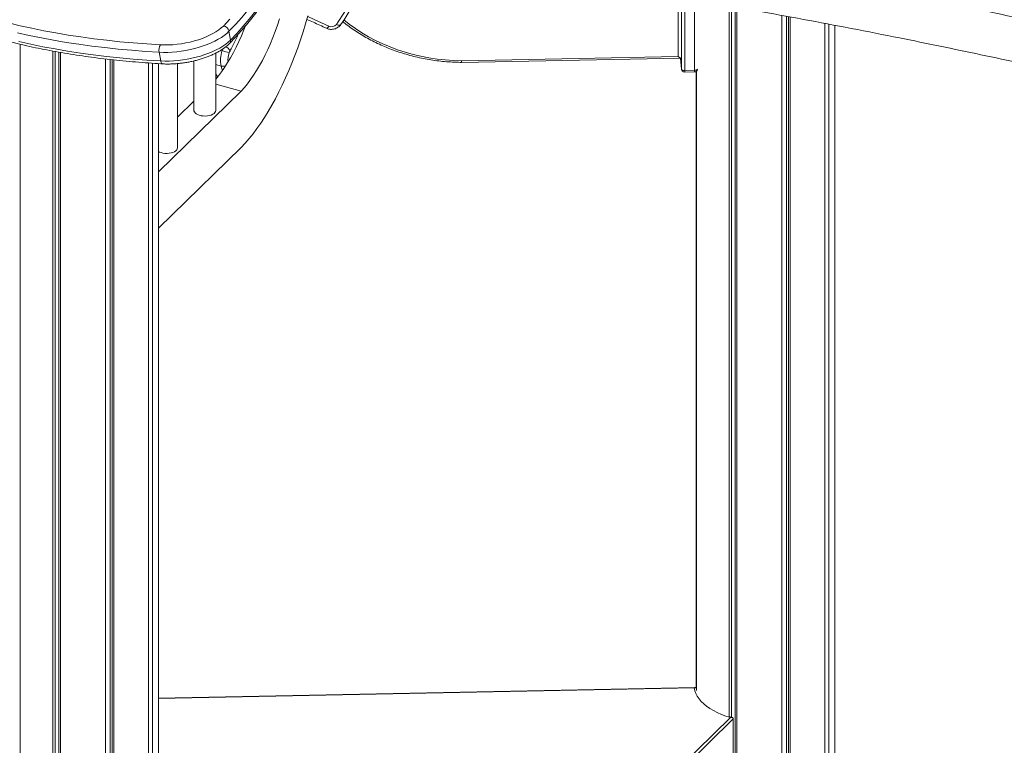
# Model space of a CAD drawing. Units: millimetres. Extents: x -13462 to 26954, y -11010 to 1857.
# Drawn here: x 20575 to 21475, y -6553 to -5890 of the extents above; entities that cross this region are included whole.
import ezdxf

# ---------------------------------------------------------------- set-up
doc = ezdxf.new("R2010")
doc.units = ezdxf.units.MM

msp = doc.modelspace()

# ---------------------------------------------------------------- linework, layer by layer
at = {"color": 7, "linetype": 'Continuous', "lineweight": 15}
for p, q in [((21177.11, -5923.57), (21177.11, -5877.29)), ((21180, -5924.6), (21180, -5873.17)), ((21223.77, -6526.86), (21223.77, -5877.53)), ((21225.87, -6527.47), (21225.87, -5877.89)), ((21229.12, -7808.32), (21229.12, -5878.46)), ((21230.85, -7816.07), (21230.85, -5878.76)), ((21271.78, -7818.03), (21271.78, -5886.05)), ((21276.26, -7810.58), (21276.26, -5886.86)), ((21278.1, -7814.6), (21278.1, -5887.19)), ((21279.43, -7816.82), (21279.43, -5887.43)), ((21311.07, -7803.3), (21311.07, -5893.32)), ((21314.8, -7799.65), (21314.8, -5894.02)), ((21320.39, -7786.24), (21320.39, -5895.08)), ((20766.33, -5900.5), (20767.71, -5908.48)), ((20575.22, -8393.36), (20575.22, -5912.38)), ((20605.29, -8417.97), (20605.29, -5918.62)), ((20607.39, -8415.92), (20607.39, -5918.99)), ((20610.63, -8412.14), (20610.63, -5919.58)), ((20612.36, -8419.89), (20612.36, -5919.89)), ((20702.48, -5919.64), (20703.86, -5927.61)), ((20754.26, -5972.8), (20754.26, -5920.43)), ((20979.1, -5927.45), (21177.11, -5923.57)), ((20653.3, -8421.85), (20653.3, -5925.77)), ((20657.77, -8414.4), (20657.77, -5926.3)), ((20659.61, -8418.42), (20659.61, -5926.49)), ((20660.94, -8420.64), (20660.94, -5926.63)), ((20692.58, -8407.12), (20692.58, -5929.47)), ((20696.32, -8403.47), (20696.32, -5929.71)), ((20701.9, -8390.06), (20701.9, -5930.07)), ((20719.26, -6006.96), (20719.26, -5930.03)), ((20734.26, -5927.59), (20734.26, -5972.8)), ((20979, -5928.91), (21179.63, -5924.98)), ((21179.26, -5924.98), (21180, -5934.99)), ((20754.26, -5942.24), (20754.83, -5943.44)), ((21183.05, -5937.77), (21192.05, -5937.59)), ((21183.11, -5936.31), (21192.1, -5936.14)), ((21193.41, -6500.42), (21193.41, -5937.24)), ((21193.71, -6502.78), (21193.71, -5937.05)), ((20777.57, -5955.18), (20754.26, -5948.85)), ((20777.57, -5955.18), (20701.9, -6029.04)), ((20734.26, -5964.35), (20719.26, -5979)), ((20701.9, -6080.47), (20777.57, -6006.61)), ((21192.76, -6500.2), (20701.9, -6509.83)), ((20701.9, -7041.85), (21227.52, -6528.84)), ((21227.52, -6578.55), (21227.52, -6528.84))]:
    msp.add_line(p, q, dxfattribs=at)
at = {"color": 8, "linetype": 'Continuous', "lineweight": 15}
for p, q in [((21183.11, -5870.64), (21183.11, -5936.31)), ((21192.1, -5936.14), (21192.1, -5872.14)), ((20758.86, -5917.84), (20760.14, -5918.19)), ((20754.26, -5930.99), (20759.19, -5932.33)), ((21179.27, -5924.98), (21180, -5934.83)), ((21180, -5934.83), (21180, -5924.65)), ((21180, -5934.83), (21180, -5934.99)), ((20754.82, -5943.44), (20754.9, -5943.58)), ((21191.81, -6500.51), (20701.9, -6510.11)), ((20701.9, -7037.93), (21224.83, -6527.54))]:
    msp.add_line(p, q, dxfattribs=at)
at = {"color": 8, "linetype": 'Continuous', "lineweight": 15, "flags": 128}
for points in [[(20823.66, -5774.66), (20823.7, -5775.12), (20824.06, -5781.14), (20824.08, -5787.21), (20823.75, -5793.33), (20823.08, -5799.49), (20822.06, -5805.69), (20820.7, -5811.92), (20818.99, -5818.19), (20816.94, -5824.48), (20814.55, -5830.79), (20811.82, -5837.12), (20808.75, -5843.46), (20805.35, -5849.82), (20801.61, -5856.18), (20797.54, -5862.54), (20793.14, -5868.9), (20788.42, -5875.25), (20783.37, -5881.59), (20778.01, -5887.91), (20772.32, -5894.22), (20766.33, -5900.5)], [(20767.71, -5908.48), (20773.71, -5902.19), (20779.39, -5895.89), (20784.75, -5889.56), (20789.8, -5883.22), (20794.53, -5876.87), (20798.92, -5870.51), (20802.99, -5864.15), (20806.73, -5857.79), (20810.14, -5851.44), (20813.2, -5845.09), (20815.94, -5838.76), (20818.33, -5832.45), (20820.38, -5826.16), (20822.08, -5819.89), (20823.45, -5813.66), (20824.46, -5807.46), (20825.14, -5801.3), (20825.46, -5795.18), (20825.44, -5789.11), (20825.08, -5783.09), (20825.04, -5782.64)], [(20838.34, -5886.96), (20844.36, -5889.63), (20857.76, -5895.8)], [(20857.76, -5895.8), (20857.27, -5896.49), (20856.79, -5897.05), (20856.34, -5897.46), (20855.94, -5897.71), (20855.6, -5897.79), (20855.42, -5897.75)], [(20864.49, -5894.22), (20865.31, -5894.6), (20866.1, -5894.86), (20866.82, -5895), (20867.43, -5895.01), (20867.93, -5894.89), (20868.29, -5894.65), (20868.37, -5894.56)], [(20871.36, -5890.15), (20876.21, -5893.95), (20881.94, -5898.05), (20887.89, -5901.91), (20894.05, -5905.53), (20900.41, -5908.89), (20906.95, -5911.99), (20913.65, -5914.83), (20920.52, -5917.39), (20927.52, -5919.67), (20934.64, -5921.66), (20941.87, -5923.37), (20949.2, -5924.78), (20956.6, -5925.9), (20964.06, -5926.72), (20971.57, -5927.24), (20979.1, -5927.45)], [(20705.56, -5930.3), (20705.38, -5930.27), (20704.98, -5930.07), (20704.62, -5929.68), (20704.3, -5929.13), (20704.05, -5928.43), (20703.86, -5927.61)], [(20760.48, -5936.21), (20759.86, -5934.4), (20759.19, -5932.33)]]:
    msp.add_lwpolyline(points, dxfattribs=at)
at = {"color": 7, "linetype": 'Continuous', "lineweight": 15, "flags": 128}
for points in [[(20777.57, -6006.61), (20781.16, -6002.75), (20784.74, -5998.6), (20788.3, -5994.16), (20791.82, -5989.44), (20795.31, -5984.46), (20798.76, -5979.22), (20802.16, -5973.74), (20805.5, -5968.03), (20808.77, -5962.1), (20811.97, -5955.96), (20815.08, -5949.63), (20818.12, -5943.13), (20821.05, -5936.45), (20823.89, -5929.63), (20826.62, -5922.67), (20829.24, -5915.6), (20831.75, -5908.41), (20834.13, -5901.14), (20836.38, -5893.79), (20838.5, -5886.39)], [(20564.79, -5892.86), (20575.28, -5895.38), (20585.99, -5897.75), (20596.92, -5899.97), (20608.05, -5902.04), (20619.39, -5903.95), (20630.91, -5905.7), (20642.62, -5907.3), (20654.51, -5908.74), (20666.57, -5910.02), (20678.79, -5911.14), (20691.17, -5912.1), (20703.69, -5912.9)], [(20703.69, -5912.9), (20707.38, -5913.03), (20711.18, -5912.99), (20715.07, -5912.78), (20719, -5912.41), (20722.96, -5911.88), (20726.9, -5911.2), (20730.8, -5910.36), (20734.63, -5909.38), (20738.35, -5908.27), (20741.95, -5907.02), (20745.38, -5905.66), (20748.62, -5904.19), (20751.64, -5902.63), (20754.43, -5900.99), (20756.96, -5899.27), (20759.21, -5897.5), (20761.16, -5895.68)], [(20781.13, -5896.14), (20779.98, -5899.06), (20777.72, -5904.52), (20775.36, -5909.83), (20772.9, -5914.96), (20770.37, -5919.91), (20767.75, -5924.65), (20765.08, -5929.18), (20762.34, -5933.46), (20759.57, -5937.5), (20756.75, -5941.27), (20754.26, -5944.35)], [(20761.16, -5895.68), (20767.23, -5889.31)], [(20812.63, -5889.19), (20810.71, -5894.98), (20808.67, -5900.69), (20806.51, -5906.28), (20804.25, -5911.73), (20801.89, -5917.04), (20799.43, -5922.17), (20796.9, -5927.12), (20794.29, -5931.86), (20791.61, -5936.39), (20788.88, -5940.67), (20786.1, -5944.71), (20783.28, -5948.48), (20780.44, -5951.98), (20777.57, -5955.18)], [(20702.48, -5919.64), (20689.84, -5918.83), (20677.35, -5917.86), (20665.02, -5916.73), (20652.85, -5915.44), (20640.85, -5913.98), (20629.04, -5912.37), (20617.41, -5910.6), (20605.97, -5908.67), (20594.74, -5906.59), (20583.71, -5904.35), (20572.9, -5901.96)], [(20766.33, -5900.5), (20764.29, -5902.41), (20761.96, -5904.27), (20759.34, -5906.08), (20756.47, -5907.83), (20753.35, -5909.49), (20750.02, -5911.06), (20746.49, -5912.53), (20742.79, -5913.89), (20738.94, -5915.13), (20734.98, -5916.23), (20730.92, -5917.2), (20726.81, -5918.02), (20722.66, -5918.69), (20718.51, -5919.2), (20714.39, -5919.55), (20710.33, -5919.74), (20706.35, -5919.77), (20702.48, -5919.64)], [(20574.28, -5909.93), (20585.09, -5912.32), (20596.12, -5914.56), (20607.35, -5916.65), (20618.79, -5918.57), (20630.42, -5920.35), (20642.24, -5921.96), (20654.23, -5923.41), (20666.4, -5924.7), (20678.73, -5925.83), (20691.22, -5926.8), (20703.86, -5927.61)], [(20703.86, -5927.61), (20707.73, -5927.75), (20711.71, -5927.72), (20715.77, -5927.53), (20719.9, -5927.17), (20724.04, -5926.66), (20728.19, -5925.99), (20732.3, -5925.17), (20736.36, -5924.2), (20740.32, -5923.1), (20744.17, -5921.86), (20747.87, -5920.5), (20751.4, -5919.03), (20754.74, -5917.46), (20757.85, -5915.8), (20760.73, -5914.06), (20763.34, -5912.25), (20765.67, -5910.38), (20767.71, -5908.48)], [(21183.11, -5936.31), (21182.52, -5936.29), (21181.95, -5936.22), (21181.42, -5936.09), (21180.96, -5935.9), (21180.57, -5935.68), (21180.27, -5935.41), (21180.08, -5935.13), (21180, -5934.83)], [(20734.26, -5972.8), (20734.29, -5973.24), (20734.64, -5974.2), (20735.33, -5975.11), (20736.34, -5975.94), (20737.64, -5976.66), (20739.17, -5977.23), (20740.9, -5977.65), (20742.74, -5977.89), (20744.64, -5977.94), (20746.52, -5977.81), (20748.32, -5977.5), (20749.98, -5977.02), (20751.43, -5976.38), (20752.62, -5975.62), (20753.51, -5974.76), (20754.06, -5973.82), (20754.26, -5972.84), (20754.26, -5972.8)], [(20701.9, -6010.45), (20702.63, -6010.82), (20704.17, -6011.39), (20705.89, -6011.81), (20707.74, -6012.05), (20709.64, -6012.11), (20711.52, -6011.98), (20713.32, -6011.66), (20714.98, -6011.18), (20716.43, -6010.55), (20717.62, -6009.78), (20718.5, -6008.92), (20719.06, -6007.98), (20719.25, -6007.01), (20719.26, -6006.96)], [(21224.83, -6527.54), (21220.61, -6526.19), (21216.59, -6524.68), (21212.81, -6523.02), (21209.28, -6521.22), (21206.03, -6519.29), (21203.08, -6517.23), (21200.43, -6515.07), (21198.11, -6512.8), (21196.13, -6510.46), (21194.5, -6508.04), (21193.24, -6505.57), (21192.33, -6503.05), (21191.81, -6500.51)]]:
    msp.add_lwpolyline(points, dxfattribs=at)
at = {"color": 7, "linetype": 'Continuous', "lineweight": 15}
for centre, radius, start, end in [((20732.96, -5800), 161.79, 324.38323, 333.03075), ((20760.39, -5901.69), 6.06, 11.32553, 82.68093), ((20860.14, -5890.82), 5.53, 244.46947, 321.96698), ((20711.51, -5917.79), 9.22, 147.98343, 191.56667), ((20784.89, -5926.95), 26.26, 160.52207, 191.83367), ((20748.76, -5962.25), 45.5, 67.22008, 75.52295), ((20776.79, -5923.42), 10.86, 151.42521, 163.29833), ((21183, -5934.77), 3, 184.22705, 271.12318), ((21191.99, -5934.59), 3, 271.12318, 341.43372)]:
    msp.add_arc(centre, radius, start, end, dxfattribs=at)
at = {"color": 8, "linetype": 'Continuous', "lineweight": 15}
for centre, radius, start, end in [((20603.46, -5827.75), 187.11, 331.08377, 336.0788), ((20760.77, -5921.28), 7.16, 25.29025, 68.07429), ((20764.36, -5909.24), 3.44, 316.94367, 12.89378), ((20783.25, -5925.25), 24.16, 158.92047, 163.00606), ((20784.52, -5926.44), 19.15, 161.2918, 186.22986), ((20760.66, -5926.4), 6.11, 256.07231, 296.47604), ((20840.42, -5903.77), 92.95, 202.04126, 204.54993), ((21175.73, -5936.76), 7.4, 352.1782, 3.47837), ((21184.75, -5936.59), 7.36, 352.14507, 3.49474), ((21192.37, -5932.84), 3.31, 265.37088, 319.56999)]:
    msp.add_arc(centre, radius, start, end, dxfattribs=at)
at = {"color": 7, "linetype": 'Continuous', "lineweight": 15}
msp.add_ellipse((21177, -5922.03), major_axis=(2.91, -2.85), ratio=0.262203, start_param=5.002099, end_param=6.572895, dxfattribs=at)
for points, knots in [([(23270.36, -6144.98), (23269.95, -6144.64), (23263.11, -6138.98), (23249.98, -6128.41), (23231.26, -6113.49), (23213.23, -6099.39), (23196.02, -6086.15), (23179.65, -6073.75), (23164.11, -6062.17), (23149.33, -6051.29), (23135.22, -6041.06), (23121.81, -6031.45), (23109.13, -6022.48), (23097.27, -6014.19), (23086.26, -6006.57), (23075.91, -5999.48), (23065.99, -5992.74), (23053.77, -5984.53), (23039.27, -5974.9), (23022.56, -5963.98), (23006.24, -5953.48), (22990.32, -5943.4), (22974.55, -5933.55), (22958.58, -5923.73), (22941.13, -5913.16), (22922.02, -5901.79), (22901.18, -5889.63), (22879.65, -5877.33), (22857.57, -5864.97), (22835.08, -5852.66), (22810.8, -5839.67), (22784.71, -5826.06), (22756.99, -5811.99), (22729.24, -5798.3), (22699.21, -5783.92), (22666.96, -5768.97), (22632.42, -5753.54), (22597.93, -5738.7), (22565.8, -5725.4), (22535.99, -5713.48), (22508.61, -5702.88), (22481.45, -5692.7), (22455.71, -5683.35), (22431.59, -5674.86), (22409.07, -5667.15), (22387.16, -5659.87), (22365.54, -5652.88), (22343.73, -5646.02), (22321.23, -5639.16), (22297.91, -5632.27), (22273.08, -5625.17), (22246.69, -5617.91), (22218.68, -5610.52), (22189.74, -5603.21), (22160.07, -5596.07), (22129.9, -5589.17), (22093.48, -5581.27), (22050.65, -5572.65), (22001.21, -5563.62), (21954.96, -5556.06), (21912.05, -5549.76), (21872.84, -5544.57), (21833.81, -5539.97), (21795.38, -5535.99), (21757.72, -5532.61), (21720.86, -5529.79), (21691.04, -5527.91), (21668.07, -5526.67), (21651.74, -5525.89), (21635.6, -5525.21), (21619.85, -5524.64), (21604.75, -5524.18), (21592.32, -5523.86), (21582.4, -5523.65), (21574.8, -5523.5), (21567.53, -5523.39), (21560.59, -5523.29), (21553.98, -5523.22), (21547.7, -5523.16), (21541.9, -5523.12), (21537.17, -5523.1), (21533.64, -5523.09), (21531.14, -5523.09), (21528.75, -5523.08), (21526.01, -5523.08), (21522.55, -5523.08), (21518.05, -5523.09), (21512.41, -5523.11), (21505.53, -5523.15), (21497.65, -5523.22), (21486.23, -5523.35), (21471.68, -5523.58), (21454.44, -5523.97), (21437.48, -5524.45), (21417.12, -5525.14), (21393.55, -5526.13), (21366.98, -5527.5), (21345.47, -5528.8), (21328.34, -5529.95), (21314.95, -5530.91), (21300.5, -5532.02), (21285.01, -5533.29), (21268.47, -5534.74), (21250.88, -5536.39), (21232.25, -5538.25), (21212.59, -5540.35), (21191.9, -5542.7), (21170.32, -5545.32), (21147.87, -5548.22), (21124.57, -5551.42), (21100.29, -5554.95), (21083.8, -5557.53), (21075.39, -5558.84)], [0, 0, 0, 0, 0.000686, 0.011349, 0.021566, 0.031335, 0.040656, 0.049372, 0.057653, 0.065497, 0.072902, 0.080006, 0.086652, 0.092838, 0.098565, 0.103843, 0.108942, 0.113967, 0.122753, 0.131302, 0.139611, 0.14768, 0.155529, 0.163519, 0.171781, 0.181765, 0.192122, 0.202818, 0.213679, 0.224681, 0.235822, 0.249131, 0.262565, 0.27586, 0.288988, 0.305454, 0.32165, 0.337738, 0.353826, 0.366467, 0.379107, 0.391662, 0.403843, 0.414384, 0.424609, 0.434517, 0.444125, 0.453876, 0.46397, 0.474407, 0.485187, 0.497214, 0.509641, 0.522468, 0.535617, 0.548887, 0.562268, 0.583516, 0.605033, 0.626816, 0.643665, 0.660665, 0.67753, 0.694027, 0.710157, 0.725919, 0.741312, 0.748354, 0.755316, 0.762197, 0.768982, 0.775434, 0.781479, 0.784852, 0.788084, 0.791175, 0.794125, 0.796935, 0.799604, 0.802133, 0.80433, 0.80563, 0.806638, 0.80751, 0.808669, 0.810137, 0.811913, 0.814404, 0.817323, 0.820671, 0.824447, 0.83186, 0.839192, 0.846386, 0.853442, 0.865102, 0.876365, 0.887233, 0.892464, 0.898141, 0.904266, 0.910836, 0.917851, 0.92531, 0.933212, 0.941555, 0.950337, 0.959559, 0.969041, 0.978943, 0.989263, 1, 1, 1, 1]), ([(20766.88, -5911.59), (20767.91, -5910.53), (20770.89, -5907.46), (20775.62, -5902.36), (20780.96, -5896.28), (20786.01, -5890.17), (20790.78, -5884.05), (20795.25, -5877.91), (20799.42, -5871.76), (20803.29, -5865.61), (20806.86, -5859.44), (20810.13, -5853.29), (20813.09, -5847.13), (20815.73, -5840.99), (20818.07, -5834.86), (20820.09, -5828.74), (20821.8, -5822.65), (20823.19, -5816.59), (20824.27, -5810.56), (20825.03, -5804.56), (20825.48, -5798.61), (20825.6, -5792.7), (20825.47, -5787.48), (20825.17, -5784.25), (20825.05, -5782.96)], [0, 0, 0, 0, 0.024975, 0.072488, 0.120003, 0.167515, 0.21502, 0.262511, 0.309984, 0.357435, 0.404855, 0.452239, 0.499574, 0.546856, 0.594075, 0.641223, 0.688294, 0.735282, 0.782182, 0.828997, 0.875728, 0.922382, 0.96897, 1, 1, 1, 1]), ([(22808.72, -6289.84), (22806.08, -6288.83), (22800.3, -6286.61), (22791.43, -6283.22), (22770.31, -6275.18), (22737.16, -6262.66), (22691.66, -6245.7), (22644.37, -6228.32), (22595.6, -6210.67), (22545.65, -6192.89), (22495.78, -6175.41), (22445.98, -6158.25), (22399.05, -6142.35), (22354.98, -6127.65), (22313.74, -6114.11), (22272.6, -6100.79), (22231.58, -6087.72), (22190.86, -6074.95), (22151.42, -6062.77), (22113.43, -6051.22), (22076.88, -6040.28), (22040.93, -6029.67), (22005.44, -6019.37), (21972.56, -6009.96), (21942.22, -6001.41), (21914.21, -5993.61), (21886, -5985.86), (21857.27, -5978.08), (21828.04, -5970.28), (21798.33, -5962.47), (21768.16, -5954.65), (21737.38, -5946.81), (21707.14, -5939.24), (21677.76, -5932.01), (21649.68, -5925.22), (21622.17, -5918.67), (21595.4, -5912.4), (21569.36, -5906.41), (21544.03, -5900.68), (21519.42, -5895.2), (21495.03, -5889.86), (21470.88, -5884.67), (21447.01, -5879.63), (21427.84, -5875.65), (21412.93, -5872.6), (21401.77, -5870.33), (21389.98, -5867.96), (21377.5, -5865.47), (21363.76, -5862.77), (21348.73, -5859.84), (21332.35, -5856.7), (21315.14, -5853.44), (21297.1, -5850.09), (21278.24, -5846.64), (21258.59, -5843.11), (21238.15, -5839.52), (21216.95, -5835.87), (21194.99, -5832.19), (21172.3, -5828.47), (21148.9, -5824.74), (21124.81, -5821.01), (21100.04, -5817.29), (21074.63, -5813.61), (21048.59, -5809.97), (21021.52, -5806.34), (20993.42, -5802.73), (20964.31, -5799.18), (20934.64, -5795.76), (20904.45, -5792.5), (20873.75, -5789.39), (20853.29, -5787.51), (20842.94, -5786.57)], [0, 0, 0, 0, 0.003712, 0.008128, 0.012472, 0.033398, 0.054728, 0.07646, 0.099922, 0.123386, 0.146847, 0.170307, 0.193765, 0.213309, 0.232849, 0.252389, 0.271928, 0.291444, 0.310704, 0.328571, 0.346152, 0.363478, 0.380659, 0.397703, 0.411407, 0.425021, 0.438763, 0.452888, 0.467394, 0.482013, 0.497, 0.512356, 0.528079, 0.542423, 0.556681, 0.570624, 0.584253, 0.597567, 0.610565, 0.623248, 0.635615, 0.64843, 0.660887, 0.672986, 0.678576, 0.684409, 0.69063, 0.697238, 0.704233, 0.712495, 0.721238, 0.730461, 0.740162, 0.750341, 0.760998, 0.77213, 0.783736, 0.795815, 0.808365, 0.821384, 0.834869, 0.848819, 0.86323, 0.878099, 0.893424, 0.909963, 0.926997, 0.94452, 0.962531, 0.981026, 1, 1, 1, 1]), ([(20833.55, -5825.36), (20839.71, -5825.92), (20851.79, -5827.02), (20869.71, -5828.75), (20887, -5830.48), (20903.66, -5832.23), (20919.58, -5833.96), (20934.76, -5835.66), (20949.18, -5837.33), (20962.94, -5838.97), (20975.59, -5840.51), (20987.16, -5841.95), (20997.7, -5843.29), (21007.67, -5844.58), (21017.07, -5845.81), (21025.89, -5846.99), (21034.14, -5848.1), (21041.98, -5849.18), (21059.24, -5851.56), (21086.51, -5855.46), (21124.34, -5861.16), (21164.06, -5867.43), (21205.46, -5874.29), (21248.34, -5881.74), (21291.65, -5889.59), (21335.36, -5897.86), (21377.02, -5906.04), (21416.54, -5914.07), (21453.85, -5921.87), (21491.42, -5929.95), (21529.22, -5938.29), (21567.07, -5946.87), (21604.06, -5955.46), (21639.99, -5964), (21674.83, -5972.45), (21709.38, -5981.01), (21743.74, -5989.68), (21775.83, -5997.94), (21805.65, -6005.74), (21833.35, -6013.08), (21861.41, -6020.63), (21890.16, -6028.47), (21919.6, -6036.62), (21949.71, -6045.06), (21980.49, -6053.81), (22012.12, -6062.93), (22043.39, -6072.08), (22073.98, -6081.15), (22103.42, -6089.98), (22132.42, -6098.78), (22160.83, -6107.51), (22188.64, -6116.15), (22215.83, -6124.68), (22242.41, -6133.12), (22268.91, -6141.6), (22295.29, -6150.14), (22321.52, -6158.71), (22342.71, -6165.7), (22359.26, -6171.2), (22371.69, -6175.34), (22384.85, -6179.75), (22398.83, -6184.45), (22414.26, -6189.67), (22431.22, -6195.44), (22449.76, -6201.79), (22469.33, -6208.53), (22489.94, -6215.68), (22511.57, -6223.24), (22534.23, -6231.21), (22557.93, -6239.61), (22582.64, -6248.44), (22608.38, -6257.72), (22635.13, -6267.43), (22662.9, -6277.61), (22691.66, -6288.24), (22721.43, -6299.34), (22752.19, -6310.92), (22776.69, -6320.21), (22790.94, -6325.69), (22794.61, -6327.1)], [0, 0, 0, 0, 0.011348, 0.022257, 0.032725, 0.042751, 0.052333, 0.061311, 0.069858, 0.077973, 0.085654, 0.092146, 0.098291, 0.104088, 0.109537, 0.114637, 0.119388, 0.123808, 0.128158, 0.149117, 0.170479, 0.192239, 0.215728, 0.239217, 0.262702, 0.286187, 0.309671, 0.329239, 0.348807, 0.368376, 0.387944, 0.407488, 0.426777, 0.444671, 0.46228, 0.479632, 0.496839, 0.513909, 0.527633, 0.541268, 0.555028, 0.56917, 0.583693, 0.598327, 0.613329, 0.628698, 0.644433, 0.658787, 0.673054, 0.687005, 0.700639, 0.713958, 0.72696, 0.739647, 0.752017, 0.764837, 0.777298, 0.789403, 0.794997, 0.800838, 0.807067, 0.813683, 0.820687, 0.828962, 0.837717, 0.846954, 0.856671, 0.866867, 0.877541, 0.888691, 0.900317, 0.912417, 0.924988, 0.938029, 0.951537, 0.965509, 0.979943, 0.994837, 1, 1, 1, 1]), ([(20419.25, -5840.08), (20420.18, -5840.92), (20422.86, -5843.35), (20427.52, -5847.29), (20433.32, -5851.86), (20439.4, -5856.33), (20445.76, -5860.68), (20452.39, -5864.93), (20459.29, -5869.06), (20466.46, -5873.08), (20473.88, -5876.97), (20481.56, -5880.75), (20489.5, -5884.41), (20497.67, -5887.94), (20506.09, -5891.34), (20514.74, -5894.62), (20523.63, -5897.77), (20532.74, -5900.79), (20542.07, -5903.67), (20551.62, -5906.42), (20561.38, -5909.04), (20571.34, -5911.52), (20581.5, -5913.86), (20591.85, -5916.06), (20602.4, -5918.13), (20613.12, -5920.05), (20624.02, -5921.83), (20635.08, -5923.47), (20646.31, -5924.97), (20657.7, -5926.32), (20669.24, -5927.53), (20680.92, -5928.59), (20692.53, -5929.49), (20700.77, -5930.02), (20705.06, -5930.27), (20705.56, -5930.3)], [0, 0, 0, 0, 0.016682, 0.048263, 0.079862, 0.111484, 0.143127, 0.174785, 0.206455, 0.238133, 0.269816, 0.301503, 0.333191, 0.364877, 0.396562, 0.428244, 0.459922, 0.491597, 0.523266, 0.554931, 0.586591, 0.618246, 0.649896, 0.681541, 0.713181, 0.744817, 0.776448, 0.808075, 0.839697, 0.871315, 0.90293, 0.934541, 0.966148, 0.996088, 1, 1, 1, 1]), ([(20868.37, -5894.56), (20869.1, -5893.51), (20871.21, -5890.52), (20874.49, -5885.47), (20878.14, -5879.35), (20880.33, -5875.17), (20881.43, -5873.06)], [0, 0, 0, 0, 0.150416, 0.432661, 0.714872, 1, 1, 1, 1]), ([(20837.57, -5889.62), (20838.54, -5890.04), (20843.52, -5892.19), (20849.45, -5894.93), (20854.41, -5897.27), (20855.42, -5897.75)], [0, 0, 0, 0, 0.160772, 0.828074, 1, 1, 1, 1]), ([(20855.42, -5897.75), (20855.8, -5897.91), (20856.71, -5898.3), (20858.27, -5898.67), (20860.06, -5898.8), (20861.86, -5898.63), (20863.61, -5898.17), (20865.26, -5897.41), (20866.75, -5896.38), (20867.75, -5895.38), (20868.24, -5894.73), (20868.37, -5894.56)], [0, 0, 0, 0, 0.08574, 0.207378, 0.329968, 0.453729, 0.578434, 0.703774, 0.829332, 0.954569, 1, 1, 1, 1]), ([(20870.36, -5891.7), (20871.28, -5892.45), (20873.93, -5894.6), (20878.55, -5897.94), (20884.19, -5901.72), (20890.02, -5905.26), (20896.04, -5908.59), (20902.22, -5911.68), (20908.57, -5914.53), (20915.05, -5917.14), (20921.67, -5919.5), (20928.42, -5921.6), (20935.26, -5923.45), (20942.21, -5925.03), (20949.23, -5926.35), (20956.32, -5927.4), (20963.46, -5928.19), (20970.65, -5928.69), (20975.83, -5928.9), (20978.62, -5928.9), (20979, -5928.9)], [0, 0, 0, 0, 0.031833, 0.091704, 0.151587, 0.211477, 0.271374, 0.331281, 0.391193, 0.45111, 0.51103, 0.570955, 0.630885, 0.690816, 0.750752, 0.810687, 0.870626, 0.930565, 0.990506, 1, 1, 1, 1]), ([(20705.56, -5930.3), (20706.2, -5930.33), (20708.05, -5930.42), (20711.2, -5930.46), (20715.02, -5930.35), (20718.88, -5930.09), (20722.77, -5929.68), (20726.66, -5929.13), (20730.54, -5928.43), (20734.38, -5927.59), (20738.15, -5926.62), (20741.84, -5925.52), (20745.42, -5924.3), (20748.86, -5922.95), (20752.17, -5921.5), (20755.3, -5919.94), (20758.25, -5918.27), (20761, -5916.51), (20763.52, -5914.64), (20765.46, -5912.99), (20766.51, -5911.95), (20766.88, -5911.59)], [0, 0, 0, 0, 0.029079, 0.084296, 0.139371, 0.194327, 0.249196, 0.304014, 0.35881, 0.413616, 0.468452, 0.523353, 0.578347, 0.63348, 0.688786, 0.74431, 0.800106, 0.856224, 0.912704, 0.969547, 1, 1, 1, 1]), ([(20979, -5928.87), (20979.01, -5928.88), (20979.03, -5928.92), (20979.06, -5928.62), (20979.08, -5928.1), (20979.1, -5927.66), (20979.1, -5927.47), (20979.1, -5927.45)], [0, 0, 0, 0, 0.128702, 0.456434, 0.784161, 0.980451, 1, 1, 1, 1]), ([(21191.81, -6500.51), (21191.81, -6500.51), (21192.02, -6500.39), (21192.46, -6500.2), (21193.03, -6500.18), (21193.44, -6500.39), (21193.66, -6500.72), (21193.69, -6501.01), (21193.7, -6501.15)], [0, 0, 0, 0, 0.002338, 0.246883, 0.520669, 0.718889, 0.85908, 1, 1, 1, 1]), ([(21226.34, -6527.6), (21226.03, -6527.51), (21225.15, -6527.27), (21224.31, -6527), (21223.77, -6526.82)], [0, 0, 0, 0, 0.355909, 1, 1, 1, 1]), ([(21224.83, -6527.54), (21224.83, -6527.54), (21225.13, -6527.49), (21225.76, -6527.46), (21226.58, -6527.63), (21227.15, -6527.98), (21227.46, -6528.39), (21227.5, -6528.69), (21227.52, -6528.84)], [0, 0, 0, 0, 0.002361, 0.246817, 0.520588, 0.718846, 0.859105, 1, 1, 1, 1])]:
    msp.add_open_spline(points, degree=3, knots=knots, dxfattribs=at)

doc.saveas('drawing.dxf')
